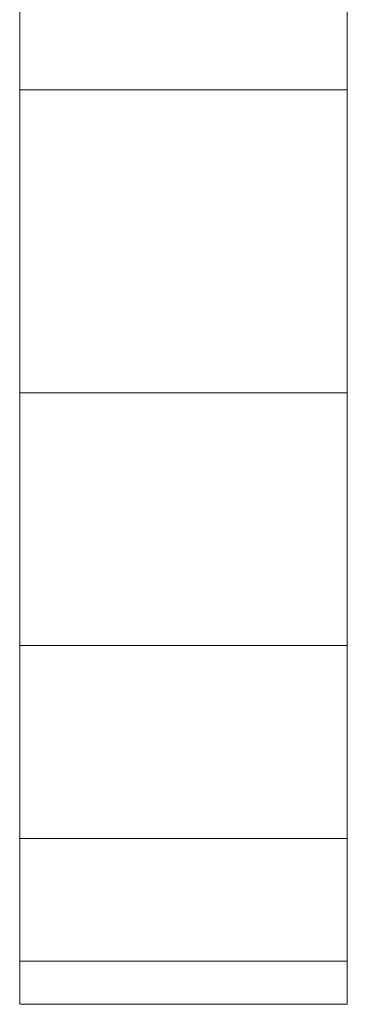
# Model space of a CAD drawing. Units: inches. Extents: x 8 to 14455, y 8 to 10224.
# Drawn here: x 2685 to 2689, y 7984 to 7994 of the extents above; entities that cross this region are included whole.
import ezdxf

# ---------------------------------------------------------------- set-up
doc = ezdxf.new("R2010")
doc.units = ezdxf.units.IN
doc.header["$MEASUREMENT"] = 0

# ---------------------------------------------------------------- blocks, each defined once
blk = doc.blocks.new('9027_DWG-663555-West')
at = {"lineweight": 9}
for p, q in [((4597.216, 1883.144), (4597.216, 1879.637)), ((4597.216, 1879.637), (4597.216, 1883.144)), ((4597.216, 1883.144), (4597.216, 1879.637)), ((4597.216, 1879.637), (4597.216, 1883.144)), ((4600.56, 1883.144), (4600.56, 1879.637)), ((4600.56, 1879.637), (4600.56, 1883.144)), ((4600.56, 1883.144), (4600.56, 1879.637)), ((4600.56, 1879.637), (4600.56, 1883.144)), ((4597.216, 1879.637), (4597.216, 1876.542)), ((4597.216, 1876.542), (4597.216, 1879.637)), ((4597.216, 1879.637), (4597.216, 1876.542)), ((4597.216, 1876.542), (4597.216, 1879.637)), ((4597.216, 1879.637), (4600.56, 1879.637)), ((4597.216, 1879.637), (4600.56, 1879.637)), ((4597.216, 1879.637), (4600.56, 1879.637)), ((4597.216, 1879.637), (4600.56, 1879.637)), ((4600.56, 1879.637), (4600.56, 1876.542)), ((4600.56, 1876.542), (4600.56, 1879.637)), ((4600.56, 1879.637), (4600.56, 1876.542)), ((4600.56, 1876.542), (4600.56, 1879.637)), ((4597.216, 1876.542), (4597.216, 1873.96)), ((4597.216, 1873.96), (4597.216, 1876.542)), ((4597.216, 1876.542), (4597.216, 1873.96)), ((4597.216, 1873.96), (4597.216, 1876.542)), ((4597.216, 1876.542), (4600.56, 1876.542)), ((4597.216, 1876.542), (4600.56, 1876.542)), ((4597.216, 1876.542), (4600.56, 1876.542)), ((4597.216, 1876.542), (4600.56, 1876.542)), ((4600.56, 1876.542), (4600.56, 1873.96)), ((4600.56, 1873.96), (4600.56, 1876.542)), ((4600.56, 1876.542), (4600.56, 1873.96)), ((4600.56, 1873.96), (4600.56, 1876.542)), ((4597.216, 1873.96), (4597.216, 1871.991)), ((4597.216, 1871.991), (4597.216, 1873.96)), ((4597.216, 1873.96), (4597.216, 1871.991)), ((4597.216, 1871.991), (4597.216, 1873.96)), ((4597.216, 1873.96), (4600.56, 1873.96)), ((4597.216, 1873.96), (4600.56, 1873.96)), ((4597.216, 1873.96), (4600.56, 1873.96)), ((4597.216, 1873.96), (4600.56, 1873.96)), ((4600.56, 1873.96), (4600.56, 1871.991)), ((4600.56, 1871.991), (4600.56, 1873.96)), ((4600.56, 1873.96), (4600.56, 1871.991)), ((4600.56, 1871.991), (4600.56, 1873.96)), ((4597.216, 1871.991), (4597.216, 1870.736)), ((4597.216, 1870.736), (4597.216, 1871.991)), ((4597.216, 1871.991), (4597.216, 1870.736)), ((4597.216, 1870.736), (4597.216, 1871.991)), ((4597.216, 1871.991), (4600.56, 1871.991)), ((4597.216, 1871.991), (4600.56, 1871.991)), ((4597.216, 1871.991), (4600.56, 1871.991)), ((4597.216, 1871.991), (4600.56, 1871.991)), ((4600.56, 1871.991), (4600.56, 1870.736)), ((4600.56, 1870.736), (4600.56, 1871.991)), ((4600.56, 1871.991), (4600.56, 1870.736)), ((4600.56, 1870.736), (4600.56, 1871.991)), ((4597.216, 1870.736), (4597.216, 1870.296)), ((4597.216, 1870.296), (4597.216, 1870.736)), ((4597.216, 1870.736), (4597.216, 1870.296)), ((4597.216, 1870.296), (4597.216, 1870.736)), ((4597.216, 1870.736), (4600.56, 1870.736)), ((4597.216, 1870.736), (4600.56, 1870.736)), ((4597.216, 1870.736), (4600.56, 1870.736)), ((4597.216, 1870.736), (4600.56, 1870.736)), ((4600.56, 1870.736), (4600.56, 1870.296)), ((4600.56, 1870.296), (4600.56, 1870.736)), ((4600.56, 1870.736), (4600.56, 1870.296)), ((4600.56, 1870.296), (4600.56, 1870.736)), ((4597.216, 1870.296), (4600.56, 1870.296)), ((4597.216, 1870.296), (4600.56, 1870.296)), ((4597.216, 1870.296), (4600.56, 1870.296)), ((4597.216, 1870.296), (4600.56, 1870.296))]:
    blk.add_line(p, q, dxfattribs=at)

msp = doc.modelspace()

# ---------------------------------------------------------------- block references
at = {"lineweight": 9}
msp.add_blockref('9027_DWG-663555-West', (-1911.79, 6113.522), dxfattribs=at)

doc.saveas('drawing.dxf')
